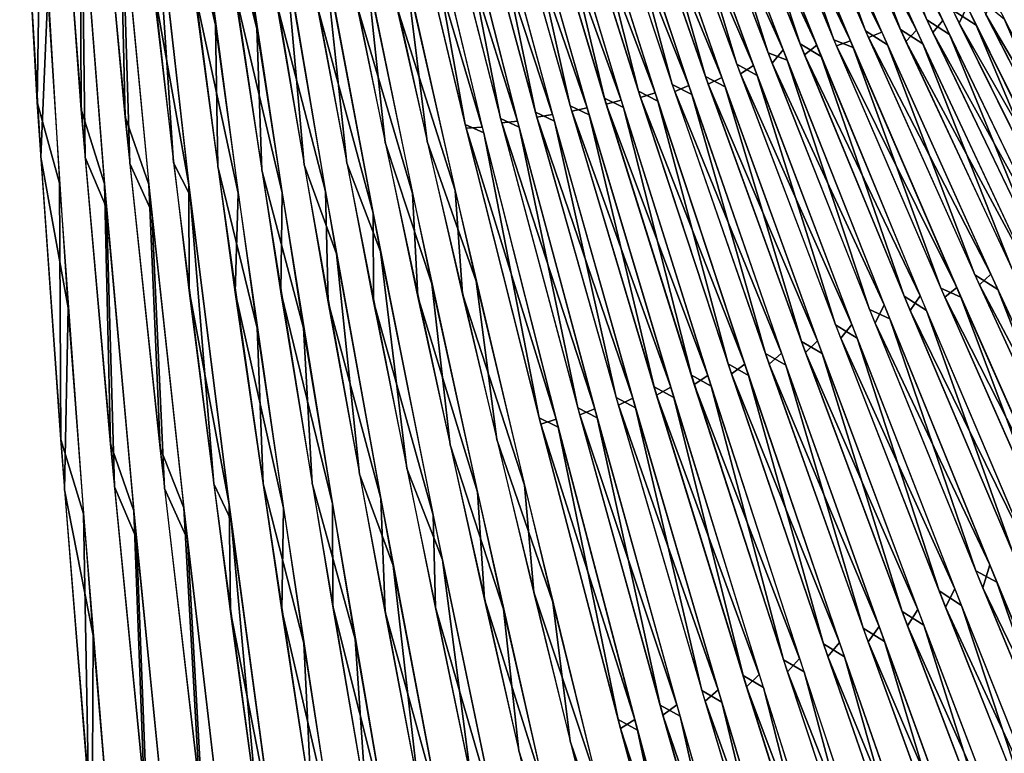
# Model space of a CAD drawing. Units: millimetres. Extents: x -482 to 139, y -1005 to 7.
# Drawn here: x -474 to -274, y -436 to -287 of the extents above; entities that cross this region are included whole.
import ezdxf

# ---------------------------------------------------------------- set-up
doc = ezdxf.new("R2010")
doc.units = ezdxf.units.MM
doc.header["$LTSCALE"] = 65.185185
for name, color, linetype in [('1', 7, 'CONTINUOUS'), ('10', 7, 'CONTINUOUS'), ('100', 7, 'CONTINUOUS'), ('101', 7, 'CONTINUOUS'), ('102', 7, 'CONTINUOUS'), ('103', 7, 'CONTINUOUS'), ('105', 7, 'CONTINUOUS'), ('106', 7, 'CONTINUOUS'), ('107', 7, 'CONTINUOUS'), ('108', 7, 'CONTINUOUS'), ('109', 7, 'CONTINUOUS'), ('11', 7, 'CONTINUOUS'), ('110', 7, 'CONTINUOUS'), ('111', 7, 'CONTINUOUS'), ('112', 7, 'CONTINUOUS'), ('113', 7, 'CONTINUOUS'), ('114', 7, 'CONTINUOUS'), ('12', 7, 'CONTINUOUS'), ('13', 7, 'CONTINUOUS'), ('14', 7, 'CONTINUOUS'), ('15', 7, 'CONTINUOUS'), ('16', 7, 'CONTINUOUS'), ('17', 7, 'CONTINUOUS'), ('19', 7, 'CONTINUOUS'), ('2', 7, 'CONTINUOUS'), ('20', 7, 'CONTINUOUS'), ('21', 7, 'CONTINUOUS'), ('22', 7, 'CONTINUOUS'), ('23', 7, 'CONTINUOUS'), ('24', 7, 'CONTINUOUS'), ('25', 7, 'CONTINUOUS'), ('26', 7, 'CONTINUOUS'), ('27', 7, 'CONTINUOUS'), ('28', 7, 'CONTINUOUS'), ('3', 7, 'CONTINUOUS'), ('4', 7, 'CONTINUOUS'), ('5', 7, 'CONTINUOUS'), ('6', 7, 'CONTINUOUS'), ('7', 7, 'CONTINUOUS'), ('8', 7, 'CONTINUOUS'), ('87', 7, 'CONTINUOUS'), ('88', 7, 'CONTINUOUS'), ('89', 7, 'CONTINUOUS'), ('9', 7, 'CONTINUOUS'), ('90', 7, 'CONTINUOUS'), ('91', 7, 'CONTINUOUS'), ('92', 7, 'CONTINUOUS'), ('93', 7, 'CONTINUOUS'), ('94', 7, 'CONTINUOUS'), ('95', 7, 'CONTINUOUS'), ('96', 7, 'CONTINUOUS'), ('97', 7, 'CONTINUOUS'), ('98', 7, 'CONTINUOUS'), ('99', 7, 'CONTINUOUS')]:
    doc.layers.add(name, color=color, linetype=linetype)

msp = doc.modelspace()

# ---------------------------------------------------------------- linework, layer by layer
at = {"layer": '1', "linetype": 'CONTINUOUS'}
for points in [[(-469.89, -314.86, 469.48), (-468.47, -281.58, 453.54), (-473.63, -250.66, 437.5), (-469.89, -314.86, 469.48)], [(-464.31, -345.45, 480.4), (-468.47, -281.58, 453.54), (-469.89, -314.86, 469.48), (-464.31, -345.45, 480.4)], [(-465.06, -382.37, 492.02), (-464.31, -345.45, 480.4), (-469.89, -314.86, 469.48), (-465.06, -382.37, 492.02)], [(-459.23, -411.93, 498.22), (-464.31, -345.45, 480.4), (-465.06, -382.37, 492.02), (-459.23, -411.93, 498.22)], [(-459.49, -451.25, 504.77), (-459.23, -411.93, 498.22), (-465.06, -382.37, 492.02), (-459.49, -451.25, 504.77)], [(-453.53, -480.01, 506.8), (-459.23, -411.93, 498.22), (-459.49, -451.25, 504.77), (-453.53, -480.01, 506.8)]]:
    msp.add_3dface(points, dxfattribs=at)
at = {"layer": '10', "linetype": 'CONTINUOUS'}
for points in [[(-385.88, -321.65, 443.36), (-397.66, -284.34, 428.18), (-398.72, -264.3, 416.74), (-385.88, -321.65, 443.36)], [(-384.37, -342.59, 451.75), (-397.66, -284.34, 428.18), (-385.88, -321.65, 443.36), (-384.37, -342.59, 451.75)], [(-371.79, -381.38, 461.59), (-384.37, -342.59, 451.75), (-385.88, -321.65, 443.36), (-371.79, -381.38, 461.59)], [(-369.92, -403.11, 466.94), (-384.37, -342.59, 451.75), (-371.79, -381.38, 461.59), (-369.92, -403.11, 466.94)], [(-357.11, -441.47, 471.11), (-369.92, -403.11, 466.94), (-371.79, -381.38, 461.59), (-357.11, -441.47, 471.11)], [(-355.05, -463.5, 473.41), (-369.92, -403.11, 466.94), (-357.11, -441.47, 471.11), (-355.05, -463.5, 473.41)]]:
    msp.add_3dface(points, dxfattribs=at)
at = {"layer": '100', "linetype": 'CONTINUOUS'}
for points in [[(-362.51, -304.43, -426.04), (-374.45, -251.1, -398.12), (-378.15, -249.52, -398.4), (-362.51, -304.43, -426.04)], [(-358.67, -306.28, -425.69), (-374.45, -251.1, -398.12), (-362.51, -304.43, -426.04), (-358.67, -306.28, -425.69)], [(-345.52, -361.47, -445.29), (-358.67, -306.28, -425.69), (-362.51, -304.43, -426.04), (-345.52, -361.47, -445.29)], [(-341.52, -363.61, -444.76), (-358.67, -306.28, -425.69), (-345.52, -361.47, -445.29), (-341.52, -363.61, -444.76)], [(-327.48, -420.05, -456.07), (-341.52, -363.61, -444.76), (-345.52, -361.47, -445.29), (-327.48, -420.05, -456.07)], [(-323.36, -422.45, -455.23), (-341.52, -363.61, -444.76), (-327.48, -420.05, -456.07), (-323.36, -422.45, -455.23)], [(-309.09, -478.53, -458.2), (-323.36, -422.45, -455.23), (-327.48, -420.05, -456.07), (-309.09, -478.53, -458.2)], [(-304.88, -481.13, -456.93), (-323.36, -422.45, -455.23), (-309.09, -478.53, -458.2), (-304.88, -481.13, -456.93)]]:
    msp.add_3dface(points, dxfattribs=at)
at = {"layer": '101', "linetype": 'CONTINUOUS'}
for points in [[(-355.59, -302.92, -422.63), (-368.13, -250.38, -395), (-371.85, -248.76, -395.28), (-355.59, -302.92, -422.63)], [(-351.71, -304.82, -422.28), (-368.13, -250.38, -395), (-355.59, -302.92, -422.63), (-351.71, -304.82, -422.28)], [(-337.96, -359.12, -441.66), (-351.71, -304.82, -422.28), (-355.59, -302.92, -422.63), (-337.96, -359.12, -441.66)], [(-333.92, -361.34, -441.12), (-351.71, -304.82, -422.28), (-337.96, -359.12, -441.66), (-333.92, -361.34, -441.12)], [(-319.29, -416.82, -452.3), (-333.92, -361.34, -441.12), (-337.96, -359.12, -441.66), (-319.29, -416.82, -452.3)], [(-315.11, -419.31, -451.43), (-333.92, -361.34, -441.12), (-319.29, -416.82, -452.3), (-315.11, -419.31, -451.43)], [(-300.26, -474.39, -454.39), (-315.11, -419.31, -451.43), (-319.29, -416.82, -452.3), (-300.26, -474.39, -454.39)], [(-295.98, -477.07, -453.06), (-315.11, -419.31, -451.43), (-300.26, -474.39, -454.39), (-295.98, -477.07, -453.06)]]:
    msp.add_3dface(points, dxfattribs=at)
at = {"layer": '102', "linetype": 'CONTINUOUS'}
for points in [[(-348.7, -301.46, -419.27), (-361.8, -249.82, -392.01), (-365.58, -248.07, -392.23), (-348.7, -301.46, -419.27)], [(-344.75, -303.51, -418.96), (-361.8, -249.82, -392.01), (-348.7, -301.46, -419.27), (-344.75, -303.51, -418.96)], [(-330.46, -356.81, -438.05), (-344.75, -303.51, -418.96), (-348.7, -301.46, -419.27), (-330.46, -356.81, -438.05)], [(-326.34, -359.19, -437.52), (-344.75, -303.51, -418.96), (-330.46, -356.81, -438.05), (-326.34, -359.19, -437.52)], [(-311.17, -413.6, -448.55), (-326.34, -359.19, -437.52), (-330.46, -356.81, -438.05), (-311.17, -413.6, -448.55)], [(-306.9, -416.26, -447.65), (-326.34, -359.19, -437.52), (-311.17, -413.6, -448.55), (-306.9, -416.26, -447.65)], [(-291.53, -470.25, -450.57), (-306.9, -416.26, -447.65), (-311.17, -413.6, -448.55), (-291.53, -470.25, -450.57)], [(-287.16, -473.08, -449.19), (-306.9, -416.26, -447.65), (-291.53, -470.25, -450.57), (-287.16, -473.08, -449.19)]]:
    msp.add_3dface(points, dxfattribs=at)
at = {"layer": '103', "linetype": 'CONTINUOUS'}
for points in [[(-341.83, -300.1, -415.98), (-355.49, -249.28, -389.07), (-359.27, -247.59, -389.35), (-341.83, -300.1, -415.98)], [(-337.87, -302.12, -415.62), (-355.49, -249.28, -389.07), (-341.83, -300.1, -415.98), (-337.87, -302.12, -415.62)], [(-322.94, -354.72, -434.53), (-337.87, -302.12, -415.62), (-341.83, -300.1, -415.98), (-322.94, -354.72, -434.53)], [(-318.8, -357.08, -433.96), (-337.87, -302.12, -415.62), (-322.94, -354.72, -434.53), (-318.8, -357.08, -433.96)], [(-303.11, -410.45, -444.81), (-318.8, -357.08, -433.96), (-322.94, -354.72, -434.53), (-303.11, -410.45, -444.81)], [(-298.8, -413.1, -443.86), (-318.8, -357.08, -433.96), (-303.11, -410.45, -444.81), (-298.8, -413.1, -443.86)], [(-282.86, -466.22, -446.75), (-298.8, -413.1, -443.86), (-303.11, -410.45, -444.81), (-282.86, -466.22, -446.75)], [(-278.44, -469.06, -445.31), (-298.8, -413.1, -443.86), (-282.86, -466.22, -446.75), (-278.44, -469.06, -445.31)]]:
    msp.add_3dface(points, dxfattribs=at)
at = {"layer": '105', "linetype": 'CONTINUOUS'}
for points in [[(-335.09, -298.51, -412.61), (-349.3, -248.51, -386.02), (-353.1, -246.78, -386.3), (-335.09, -298.51, -412.61)], [(-331.08, -300.58, -412.26), (-349.3, -248.51, -386.02), (-335.09, -298.51, -412.61), (-331.08, -300.58, -412.26)], [(-315.62, -352.26, -430.93), (-331.08, -300.58, -412.26), (-335.09, -298.51, -412.61), (-315.62, -352.26, -430.93)], [(-311.41, -354.7, -430.34), (-331.08, -300.58, -412.26), (-315.62, -352.26, -430.93), (-311.41, -354.7, -430.34)], [(-295.21, -407.06, -441.05), (-311.41, -354.7, -430.34), (-315.62, -352.26, -430.93), (-295.21, -407.06, -441.05)], [(-290.83, -409.8, -440.07), (-311.41, -354.7, -430.34), (-295.21, -407.06, -441.05), (-290.83, -409.8, -440.07)], [(-274.39, -461.88, -442.93), (-290.83, -409.8, -440.07), (-295.21, -407.06, -441.05), (-274.39, -461.88, -442.93)], [(-269.89, -464.8, -441.44), (-290.83, -409.8, -440.07), (-274.39, -461.88, -442.93), (-269.89, -464.8, -441.44)]]:
    msp.add_3dface(points, dxfattribs=at)
at = {"layer": '106', "linetype": 'CONTINUOUS'}
for points in [[(-328.74, -296, -408.88), (-343.39, -247.01, -382.57), (-347.3, -245.04, -382.72), (-328.74, -296, -408.88)], [(-324.61, -298.32, -408.61), (-343.39, -247.01, -382.57), (-328.74, -296, -408.88), (-324.61, -298.32, -408.61)], [(-308.71, -348.9, -427.1), (-324.61, -298.32, -408.61), (-328.74, -296, -408.88), (-308.71, -348.9, -427.1)], [(-304.36, -351.61, -426.56), (-324.61, -298.32, -408.61), (-308.71, -348.9, -427.1), (-304.36, -351.61, -426.56)], [(-287.73, -402.82, -437.21), (-304.36, -351.61, -426.56), (-308.71, -348.9, -427.1), (-287.73, -402.82, -437.21)], [(-283.2, -405.83, -436.22), (-304.36, -351.61, -426.56), (-287.73, -402.82, -437.21), (-283.2, -405.83, -436.22)], [(-266.33, -456.75, -439.14), (-283.2, -405.83, -436.22), (-287.73, -402.82, -437.21), (-266.33, -456.75, -439.14)], [(-261.69, -459.93, -437.59), (-283.2, -405.83, -436.22), (-266.33, -456.75, -439.14), (-261.69, -459.93, -437.59)]]:
    msp.add_3dface(points, dxfattribs=at)
at = {"layer": '107', "linetype": 'CONTINUOUS'}
for points in [[(-322.37, -293.72, -405.27), (-337.87, -244.65, -378.62), (-341.48, -243.56, -379.31), (-322.37, -293.72, -405.27)], [(-318.54, -295.22, -404.64), (-337.87, -244.65, -378.62), (-322.37, -293.72, -405.27), (-318.54, -295.22, -404.64)], [(-301.8, -345.76, -423.35), (-318.54, -295.22, -404.64), (-322.37, -293.72, -405.27), (-301.8, -345.76, -423.35)], [(-297.73, -347.69, -422.58), (-318.54, -295.22, -404.64), (-301.8, -345.76, -423.35), (-297.73, -347.69, -422.58)], [(-280.27, -398.77, -433.39), (-297.73, -347.69, -422.58), (-301.8, -345.76, -423.35), (-280.27, -398.77, -433.39)], [(-275.99, -401.07, -432.3), (-297.73, -347.69, -422.58), (-280.27, -398.77, -433.39), (-275.99, -401.07, -432.3)], [(-258.33, -451.78, -435.34), (-275.99, -401.07, -432.3), (-280.27, -398.77, -433.39), (-258.33, -451.78, -435.34)], [(-253.9, -454.32, -433.78), (-275.99, -401.07, -432.3), (-258.33, -451.78, -435.34), (-253.9, -454.32, -433.78)]]:
    msp.add_3dface(points, dxfattribs=at)
at = {"layer": '108', "linetype": 'CONTINUOUS'}
for points in [[(-315.89, -291.9, -401.88), (-331.5, -244.67, -376.15), (-335.52, -242.54, -376.23), (-315.89, -291.9, -401.88)], [(-311.62, -294.43, -401.66), (-331.5, -244.67, -376.15), (-315.89, -291.9, -401.88), (-311.62, -294.43, -401.66)], [(-294.8, -343.04, -419.73), (-311.62, -294.43, -401.66), (-315.89, -291.9, -401.88), (-294.8, -343.04, -419.73)], [(-290.27, -345.98, -419.19), (-311.62, -294.43, -401.66), (-294.8, -343.04, -419.73), (-290.27, -345.98, -419.19)], [(-272.75, -395.1, -429.63), (-290.27, -345.98, -419.19), (-294.8, -343.04, -419.73), (-272.75, -395.1, -429.63)], [(-268.02, -398.36, -428.6), (-290.27, -345.98, -419.19), (-272.75, -395.1, -429.63), (-268.02, -398.36, -428.6)]]:
    msp.add_3dface(points, dxfattribs=at)
at = {"layer": '109', "linetype": 'CONTINUOUS'}
for points in [[(-309.04, -291.05, -398.94), (-325.55, -243.65, -373.08), (-329.26, -242.35, -373.68), (-309.04, -291.05, -398.94)], [(-305.15, -292.61, -398.28), (-325.55, -243.65, -373.08), (-309.04, -291.05, -398.94), (-305.15, -292.61, -398.28)], [(-287.37, -341.45, -416.43), (-305.15, -292.61, -398.28), (-309.04, -291.05, -398.94), (-287.37, -341.45, -416.43)], [(-283.28, -343.28, -415.56), (-305.15, -292.61, -398.28), (-287.37, -341.45, -416.43), (-283.28, -343.28, -415.56)], [(-264.74, -392.7, -426.01), (-283.28, -343.28, -415.56), (-287.37, -341.45, -416.43), (-264.74, -392.7, -426.01)], [(-260.51, -394.7, -424.8), (-283.28, -343.28, -415.56), (-264.74, -392.7, -426.01), (-260.51, -394.7, -424.8)]]:
    msp.add_3dface(points, dxfattribs=at)
at = {"layer": '11', "linetype": 'CONTINUOUS'}
for points in [[(-383.64, -308.97, 436.42), (-397.41, -251.36, 407.68), (-380.35, -308.8, 435.32), (-383.64, -308.97, 436.42)], [(-380.35, -308.8, 435.32), (-397.41, -251.36, 407.68), (-393.97, -251.98, 406.89), (-380.35, -308.8, 435.32)], [(-365.39, -368.02, 455.18), (-383.64, -308.97, 436.42), (-380.35, -308.8, 435.32), (-365.39, -368.02, 455.18)], [(-368.49, -369.03, 456.42), (-383.64, -308.97, 436.42), (-365.39, -368.02, 455.18), (-368.49, -369.03, 456.42)], [(-349.44, -428.92, 466.36), (-368.49, -369.03, 456.42), (-365.39, -368.02, 455.18), (-349.44, -428.92, 466.36)], [(-352.33, -430.78, 467.53), (-368.49, -369.03, 456.42), (-349.44, -428.92, 466.36), (-352.33, -430.78, 467.53)], [(-333.1, -489.84, 468.65), (-352.33, -430.78, 467.53), (-349.44, -428.92, 466.36), (-333.1, -489.84, 468.65)], [(-335.8, -492.47, 469.56), (-352.33, -430.78, 467.53), (-333.1, -489.84, 468.65), (-335.8, -492.47, 469.56)]]:
    msp.add_3dface(points, dxfattribs=at)
at = {"layer": '110', "linetype": 'CONTINUOUS'}
for points in [[(-302.62, -289.27, -395.62), (-319.09, -243.92, -370.82), (-323.33, -241.4, -370.7), (-302.62, -289.27, -395.62)], [(-298.15, -292.08, -395.47), (-319.09, -243.92, -370.82), (-302.62, -289.27, -395.62), (-298.15, -292.08, -395.47)], [(-280.46, -338.74, -412.85), (-298.15, -292.08, -395.47), (-302.62, -289.27, -395.62), (-280.46, -338.74, -412.85)], [(-275.83, -341.7, -412.24), (-298.15, -292.08, -395.47), (-280.46, -338.74, -412.85), (-275.83, -341.7, -412.24)], [(-257.36, -389, -422.26), (-275.83, -341.7, -412.24), (-280.46, -338.74, -412.85), (-257.36, -389, -422.26)], [(-252.63, -392, -421.11), (-275.83, -341.7, -412.24), (-257.36, -389, -422.26), (-252.63, -392, -421.11)]]:
    msp.add_3dface(points, dxfattribs=at)
at = {"layer": '111', "linetype": 'CONTINUOUS'}
for points in [[(-295.55, -289, -392.98), (-312.42, -244.63, -368.86), (-316.74, -242.03, -368.71), (-295.55, -289, -392.98)], [(-291, -291.87, -392.81), (-312.42, -244.63, -368.86), (-295.55, -289, -392.98), (-291, -291.87, -392.81)], [(-272.94, -337.47, -409.66), (-291, -291.87, -392.81), (-295.55, -289, -392.98), (-272.94, -337.47, -409.66)], [(-268.23, -340.48, -409.02), (-291, -291.87, -392.81), (-272.94, -337.47, -409.66), (-268.23, -340.48, -409.02)]]:
    msp.add_3dface(points, dxfattribs=at)
at = {"layer": '112', "linetype": 'CONTINUOUS'}
for points in [[(-290.2, -287.03, -389.52), (-307.3, -243.51, -365.72), (-311.68, -240.84, -365.54), (-290.2, -287.03, -389.52)], [(-285.58, -289.99, -389.37), (-307.3, -243.51, -365.72), (-290.2, -287.03, -389.52), (-285.58, -289.99, -389.37)], [(-267.31, -334.67, -406), (-285.58, -289.99, -389.37), (-290.2, -287.03, -389.52), (-267.31, -334.67, -406)], [(-262.52, -337.77, -405.36), (-285.58, -289.99, -389.37), (-267.31, -334.67, -406), (-262.52, -337.77, -405.36)]]:
    msp.add_3dface(points, dxfattribs=at)
at = {"layer": '113', "linetype": 'CONTINUOUS'}
for points in [[(-280.21, -288.06, -385.93), (-302.22, -242.35, -362.57), (-284.91, -285.03, -386.06), (-280.21, -288.06, -385.93)], [(-261.76, -331.83, -402.34), (-280.21, -288.06, -385.93), (-284.91, -285.03, -386.06), (-261.76, -331.83, -402.34)], [(-256.88, -335.02, -401.7), (-280.21, -288.06, -385.93), (-261.76, -331.83, -402.34), (-256.88, -335.02, -401.7)]]:
    msp.add_3dface(points, dxfattribs=at)
at = {"layer": '114', "linetype": 'CONTINUOUS'}
msp.add_3dface([(-256.67, -328.19, -398.46), (-274.49, -286.92, -382.83), (-280.01, -282.34, -382.31), (-256.67, -328.19, -398.46)], dxfattribs=at)
at = {"layer": '12', "linetype": 'CONTINUOUS'}
for points in [[(-376.42, -307.89, 433.11), (-390.89, -250.98, 404.69), (-373.19, -307.54, 431.91), (-376.42, -307.89, 433.11)], [(-373.19, -307.54, 431.91), (-390.89, -250.98, 404.69), (-387.48, -251.45, 403.79), (-373.19, -307.54, 431.91)], [(-357.55, -365.94, 451.53), (-376.42, -307.89, 433.11), (-373.19, -307.54, 431.91), (-357.55, -365.94, 451.53)], [(-360.58, -367.15, 452.85), (-376.42, -307.89, 433.11), (-357.55, -365.94, 451.53), (-360.58, -367.15, 452.85)], [(-340.91, -425.98, 462.55), (-360.58, -367.15, 452.85), (-357.55, -365.94, 451.53), (-340.91, -425.98, 462.55)], [(-343.71, -428.05, 463.79), (-360.58, -367.15, 452.85), (-340.91, -425.98, 462.55), (-343.71, -428.05, 463.79)], [(-323.89, -486.01, 464.78), (-343.71, -428.05, 463.79), (-340.91, -425.98, 462.55), (-323.89, -486.01, 464.78)], [(-326.48, -488.85, 465.74), (-343.71, -428.05, 463.79), (-323.89, -486.01, 464.78), (-326.48, -488.85, 465.74)]]:
    msp.add_3dface(points, dxfattribs=at)
at = {"layer": '13', "linetype": 'CONTINUOUS'}
for points in [[(-369.28, -306.74, 429.8), (-384.42, -250.54, 401.7), (-366.1, -306.22, 428.5), (-369.28, -306.74, 429.8)], [(-366.1, -306.22, 428.5), (-384.42, -250.54, 401.7), (-381.06, -250.87, 400.7), (-366.1, -306.22, 428.5)], [(-349.8, -363.79, 447.88), (-369.28, -306.74, 429.8), (-366.1, -306.22, 428.5), (-349.8, -363.79, 447.88)], [(-352.74, -365.2, 449.29), (-369.28, -306.74, 429.8), (-349.8, -363.79, 447.88), (-352.74, -365.2, 449.29)], [(-332.49, -422.95, 458.75), (-352.74, -365.2, 449.29), (-349.8, -363.79, 447.88), (-332.49, -422.95, 458.75)], [(-335.19, -425.24, 460.05), (-352.74, -365.2, 449.29), (-332.49, -422.95, 458.75), (-335.19, -425.24, 460.05)], [(-314.81, -482.08, 460.92), (-335.19, -425.24, 460.05), (-332.49, -422.95, 458.75), (-314.81, -482.08, 460.92)], [(-317.28, -485.14, 461.91), (-335.19, -425.24, 460.05), (-314.81, -482.08, 460.92), (-317.28, -485.14, 461.91)]]:
    msp.add_3dface(points, dxfattribs=at)
at = {"layer": '14', "linetype": 'CONTINUOUS'}
for points in [[(-362.19, -305.52, 426.49), (-378, -250.04, 398.71), (-359.09, -304.83, 425.09), (-362.19, -305.52, 426.49)], [(-359.09, -304.83, 425.09), (-378, -250.04, 398.71), (-374.69, -250.23, 397.6), (-359.09, -304.83, 425.09)], [(-342.15, -361.56, 444.23), (-362.19, -305.52, 426.49), (-359.09, -304.83, 425.09), (-342.15, -361.56, 444.23)], [(-345, -363.17, 445.73), (-362.19, -305.52, 426.49), (-342.15, -361.56, 444.23), (-345, -363.17, 445.73)], [(-324.18, -419.84, 454.95), (-345, -363.17, 445.73), (-342.15, -361.56, 444.23), (-324.18, -419.84, 454.95)], [(-326.77, -422.34, 456.31), (-345, -363.17, 445.73), (-324.18, -419.84, 454.95), (-326.77, -422.34, 456.31)], [(-305.85, -478.06, 457.06), (-326.77, -422.34, 456.31), (-324.18, -419.84, 454.95), (-305.85, -478.06, 457.06)], [(-308.21, -481.33, 458.09), (-326.77, -422.34, 456.31), (-305.85, -478.06, 457.06), (-308.21, -481.33, 458.09)]]:
    msp.add_3dface(points, dxfattribs=at)
at = {"layer": '15', "linetype": 'CONTINUOUS'}
for points in [[(-355.22, -304.13, 423.14), (-371.67, -249.38, 395.65), (-352.19, -303.27, 421.63), (-355.22, -304.13, 423.14)], [(-352.19, -303.27, 421.63), (-371.67, -249.38, 395.65), (-368.41, -249.42, 394.43), (-352.19, -303.27, 421.63)], [(-334.62, -359.16, 440.56), (-355.22, -304.13, 423.14), (-352.19, -303.27, 421.63), (-334.62, -359.16, 440.56)], [(-337.37, -360.96, 442.13), (-355.22, -304.13, 423.14), (-334.62, -359.16, 440.56), (-337.37, -360.96, 442.13)], [(-316.01, -416.55, 451.14), (-337.37, -360.96, 442.13), (-334.62, -359.16, 440.56), (-316.01, -416.55, 451.14)], [(-318.49, -419.26, 452.56), (-337.37, -360.96, 442.13), (-316.01, -416.55, 451.14), (-318.49, -419.26, 452.56)], [(-297.06, -473.86, 453.2), (-318.49, -419.26, 452.56), (-316.01, -416.55, 451.14), (-297.06, -473.86, 453.2)], [(-299.29, -477.33, 454.27), (-318.49, -419.26, 452.56), (-297.06, -473.86, 453.2), (-299.29, -477.33, 454.27)]]:
    msp.add_3dface(points, dxfattribs=at)
at = {"layer": '16', "linetype": 'CONTINUOUS'}
for points in [[(-345.29, -301.84, 418.26), (-365.36, -248.78, 392.66), (-362.12, -248.77, 391.39), (-345.29, -301.84, 418.26)], [(-348.27, -302.79, 419.83), (-365.36, -248.78, 392.66), (-345.29, -301.84, 418.26), (-348.27, -302.79, 419.83)], [(-327.11, -356.87, 436.93), (-348.27, -302.79, 419.83), (-345.29, -301.84, 418.26), (-327.11, -356.87, 436.93)], [(-329.79, -358.79, 438.57), (-348.27, -302.79, 419.83), (-327.11, -356.87, 436.93), (-329.79, -358.79, 438.57)], [(-307.9, -413.36, 447.34), (-329.79, -358.79, 438.57), (-327.11, -356.87, 436.93), (-307.9, -413.36, 447.34)], [(-310.28, -416.2, 448.82), (-329.79, -358.79, 438.57), (-307.9, -413.36, 447.34), (-310.28, -416.2, 448.82)], [(-288.34, -469.72, 449.33), (-310.28, -416.2, 448.82), (-307.9, -413.36, 447.34), (-288.34, -469.72, 449.33)], [(-290.46, -473.34, 450.44), (-310.28, -416.2, 448.82), (-288.34, -469.72, 449.33), (-290.46, -473.34, 450.44)]]:
    msp.add_3dface(points, dxfattribs=at)
at = {"layer": '17', "linetype": 'CONTINUOUS'}
for points in [[(-338.48, -300.34, 414.88), (-359.01, -248.4, 389.83), (-355.86, -248.14, 388.39), (-338.48, -300.34, 414.88)], [(-341.34, -301.55, 416.58), (-359.01, -248.4, 389.83), (-338.48, -300.34, 414.88), (-341.34, -301.55, 416.58)], [(-319.66, -354.64, 433.33), (-341.34, -301.55, 416.58), (-338.48, -300.34, 414.88), (-319.66, -354.64, 433.33)], [(-322.2, -356.85, 435.08), (-341.34, -301.55, 416.58), (-319.66, -354.64, 433.33), (-322.2, -356.85, 435.08)], [(-299.9, -410.05, 443.55), (-322.2, -356.85, 435.08), (-319.66, -354.64, 433.33), (-299.9, -410.05, 443.55)], [(-302.12, -413.19, 445.1), (-322.2, -356.85, 435.08), (-299.9, -410.05, 443.55), (-302.12, -413.19, 445.1)], [(-279.73, -465.54, 445.47), (-302.12, -413.19, 445.1), (-299.9, -410.05, 443.55), (-279.73, -465.54, 445.47)], [(-281.67, -469.47, 446.6), (-302.12, -413.19, 445.1), (-279.73, -465.54, 445.47), (-281.67, -469.47, 446.6)]]:
    msp.add_3dface(points, dxfattribs=at)
at = {"layer": '19', "linetype": 'CONTINUOUS'}
for points in [[(-331.76, -298.69, 411.46), (-352.8, -247.68, 386.84), (-349.71, -247.29, 385.29), (-331.76, -298.69, 411.46)], [(-334.53, -300.08, 413.27), (-352.8, -247.68, 386.84), (-331.76, -298.69, 411.46), (-334.53, -300.08, 413.27)], [(-312.37, -352.12, 429.68), (-334.53, -300.08, 413.27), (-331.76, -298.69, 411.46), (-312.37, -352.12, 429.68)], [(-314.79, -354.52, 431.51), (-334.53, -300.08, 413.27), (-312.37, -352.12, 429.68), (-314.79, -354.52, 431.51)], [(-292.03, -406.61, 439.74), (-314.79, -354.52, 431.51), (-312.37, -352.12, 429.68), (-292.03, -406.61, 439.74)], [(-294.12, -409.96, 441.35), (-314.79, -354.52, 431.51), (-292.03, -406.61, 439.74), (-294.12, -409.96, 441.35)], [(-271.3, -461.14, 441.6), (-294.12, -409.96, 441.35), (-292.03, -406.61, 439.74), (-271.3, -461.14, 441.6)], [(-273.09, -465.29, 442.78), (-294.12, -409.96, 441.35), (-271.3, -461.14, 441.6), (-273.09, -465.29, 442.78)]]:
    msp.add_3dface(points, dxfattribs=at)
at = {"layer": '2', "linetype": 'CONTINUOUS'}
for points in [[(-460.89, -314.94, 466.25), (-461.56, -261.38, 439.53), (-465.72, -251.39, 434.67), (-460.89, -314.94, 466.25)], [(-456.56, -325.15, 469.66), (-461.56, -261.38, 439.53), (-460.89, -314.94, 466.25), (-456.56, -325.15, 469.66)], [(-454.93, -381.73, 488.5), (-456.56, -325.15, 469.66), (-460.89, -314.94, 466.25), (-454.93, -381.73, 488.5)], [(-450.45, -392.22, 490.52), (-456.56, -325.15, 469.66), (-454.93, -381.73, 488.5), (-450.45, -392.22, 490.52)], [(-448.24, -449.77, 501.04), (-450.45, -392.22, 490.52), (-454.93, -381.73, 488.5), (-448.24, -449.77, 501.04)], [(-443.63, -460.69, 501.67), (-450.45, -392.22, 490.52), (-448.24, -449.77, 501.04), (-443.63, -460.69, 501.67)]]:
    msp.add_3dface(points, dxfattribs=at)
at = {"layer": '20', "linetype": 'CONTINUOUS'}
for points in [[(-325.38, -296.25, 407.74), (-346.84, -246.35, 383.5), (-343.89, -245.63, 381.74), (-325.38, -296.25, 407.74)], [(-328, -297.98, 409.72), (-346.84, -246.35, 383.5), (-325.38, -296.25, 407.74), (-328, -297.98, 409.72)], [(-305.43, -348.83, 425.84), (-328, -297.98, 409.72), (-325.38, -296.25, 407.74), (-305.43, -348.83, 425.84)], [(-307.67, -351.6, 427.81), (-328, -297.98, 409.72), (-305.43, -348.83, 425.84), (-307.67, -351.6, 427.81)], [(-284.54, -402.43, 435.86), (-307.67, -351.6, 427.81), (-305.43, -348.83, 425.84), (-284.54, -402.43, 435.86)], [(-286.42, -406.15, 437.56), (-307.67, -351.6, 427.81), (-284.54, -402.43, 435.86), (-286.42, -406.15, 437.56)], [(-263.24, -456.06, 437.77), (-286.42, -406.15, 437.56), (-284.54, -402.43, 435.86), (-263.24, -456.06, 437.77)], [(-264.81, -460.56, 438.97), (-286.42, -406.15, 437.56), (-263.24, -456.06, 437.77), (-264.81, -460.56, 438.97)]]:
    msp.add_3dface(points, dxfattribs=at)
at = {"layer": '21', "linetype": 'CONTINUOUS'}
for points in [[(-319.37, -293.07, 403.71), (-340.96, -244.93, 380.15), (-338.41, -243.22, 377.75), (-319.37, -293.07, 403.71)], [(-321.56, -295.8, 406.16), (-340.96, -244.93, 380.15), (-319.37, -293.07, 403.71), (-321.56, -295.8, 406.16)], [(-298.89, -344.81, 421.82), (-321.56, -295.8, 406.16), (-319.37, -293.07, 403.71), (-298.89, -344.81, 421.82)], [(-300.67, -348.57, 424.09), (-321.56, -295.8, 406.16), (-298.89, -344.81, 421.82), (-300.67, -348.57, 424.09)], [(-277.43, -397.55, 431.92), (-300.67, -348.57, 424.09), (-298.89, -344.81, 421.82), (-277.43, -397.55, 431.92)], [(-278.85, -402.23, 433.76), (-300.67, -348.57, 424.09), (-277.43, -397.55, 431.92), (-278.85, -402.23, 433.76)], [(-255.57, -450.32, 433.95), (-278.85, -402.23, 433.76), (-277.43, -397.55, 431.92), (-255.57, -450.32, 433.95)], [(-256.69, -455.72, 435.17), (-278.85, -402.23, 433.76), (-255.57, -450.32, 433.95), (-256.69, -455.72, 435.17)]]:
    msp.add_3dface(points, dxfattribs=at)
at = {"layer": '22', "linetype": 'CONTINUOUS'}
for points in [[(-312.54, -292.17, 400.69), (-334.95, -243.99, 377.11), (-332.09, -243.16, 375.23), (-312.54, -292.17, 400.69)], [(-315, -294.08, 402.82), (-334.95, -243.99, 377.11), (-312.54, -292.17, 400.69), (-315, -294.08, 402.82)], [(-291.54, -342.97, 418.4), (-315, -294.08, 402.82), (-312.54, -292.17, 400.69), (-291.54, -342.97, 418.4)], [(-293.57, -345.97, 420.51), (-315, -294.08, 402.82), (-291.54, -342.97, 418.4), (-293.57, -345.97, 420.51)], [(-269.59, -394.7, 428.2), (-293.57, -345.97, 420.51), (-291.54, -342.97, 418.4), (-269.59, -394.7, 428.2)], [(-271.21, -398.69, 430.01), (-293.57, -345.97, 420.51), (-269.59, -394.7, 428.2), (-271.21, -398.69, 430.01)]]:
    msp.add_3dface(points, dxfattribs=at)
at = {"layer": '23', "linetype": 'CONTINUOUS'}
for points in [[(-305.71, -291.29, 397.71), (-329, -243, 374.07), (-325.85, -242.93, 372.64), (-305.71, -291.29, 397.71)], [(-308.52, -292.29, 399.47), (-329, -243, 374.07), (-305.71, -291.29, 397.71), (-308.52, -292.29, 399.47)], [(-284.13, -341.34, 415.06), (-308.52, -292.29, 399.47), (-305.71, -291.29, 397.71), (-284.13, -341.34, 415.06)], [(-286.56, -343.3, 416.92), (-308.52, -292.29, 399.47), (-284.13, -341.34, 415.06), (-286.56, -343.3, 416.92)], [(-261.61, -392.25, 424.54), (-286.56, -343.3, 416.92), (-284.13, -341.34, 415.06), (-261.61, -392.25, 424.54)], [(-263.68, -395.07, 426.26), (-286.56, -343.3, 416.92), (-261.61, -392.25, 424.54), (-263.68, -395.07, 426.26)]]:
    msp.add_3dface(points, dxfattribs=at)
at = {"layer": '24', "linetype": 'CONTINUOUS'}
for points in [[(-299.3, -289.48, 394.35), (-323.02, -242.14, 371.15), (-319.93, -241.96, 369.63), (-299.3, -289.48, 394.35)], [(-302.02, -290.62, 396.2), (-323.02, -242.14, 371.15), (-299.3, -289.48, 394.35), (-302.02, -290.62, 396.2)], [(-277.24, -338.61, 411.43), (-302.02, -290.62, 396.2), (-299.3, -289.48, 394.35), (-277.24, -338.61, 411.43)], [(-279.55, -340.74, 413.37), (-302.02, -290.62, 396.2), (-277.24, -338.61, 411.43), (-279.55, -340.74, 413.37)], [(-254.26, -388.52, 420.75), (-279.55, -340.74, 413.37), (-277.24, -338.61, 411.43), (-254.26, -388.52, 420.75)], [(-256.18, -391.54, 422.53), (-279.55, -340.74, 413.37), (-254.26, -388.52, 420.75), (-256.18, -391.54, 422.53)]]:
    msp.add_3dface(points, dxfattribs=at)
at = {"layer": '25', "linetype": 'CONTINUOUS'}
for points in [[(-292.27, -289.12, 391.64), (-315.95, -243.82, 369.8), (-313.37, -242.5, 367.57), (-292.27, -289.12, 391.64)], [(-294.44, -291.4, 394), (-315.95, -243.82, 369.8), (-292.27, -289.12, 391.64), (-294.44, -291.4, 394)], [(-269.77, -337.24, 408.19), (-294.44, -291.4, 394), (-292.27, -289.12, 391.64), (-269.77, -337.24, 408.19)], [(-271.56, -340.37, 410.41), (-294.44, -291.4, 394), (-269.77, -337.24, 408.19), (-271.56, -340.37, 410.41)]]:
    msp.add_3dface(points, dxfattribs=at)
at = {"layer": '26', "linetype": 'CONTINUOUS'}
for points in [[(-286.94, -287.12, 388.15), (-310.81, -242.73, 366.69), (-308.32, -241.27, 364.36), (-286.94, -287.12, 388.15)], [(-289, -289.56, 390.6), (-310.81, -242.73, 366.69), (-286.94, -287.12, 388.15), (-289, -289.56, 390.6)], [(-264.17, -334.4, 404.49), (-289, -289.56, 390.6), (-286.94, -287.12, 388.15), (-264.17, -334.4, 404.49)], [(-265.83, -337.71, 406.79), (-289, -289.56, 390.6), (-264.17, -334.4, 404.49), (-265.83, -337.71, 406.79)]]:
    msp.add_3dface(points, dxfattribs=at)
at = {"layer": '27', "linetype": 'CONTINUOUS'}
for points in [[(-283.62, -287.68, 387.2), (-305.72, -241.62, 363.59), (-282.05, -284.3, 384.32), (-283.62, -287.68, 387.2)], [(-259.08, -330.64, 400.56), (-283.62, -287.68, 387.2), (-282.05, -284.3, 384.32), (-259.08, -330.64, 400.56)], [(-260.17, -335, 403.16), (-283.62, -287.68, 387.2), (-259.08, -330.64, 400.56), (-260.17, -335, 403.16)]]:
    msp.add_3dface(points, dxfattribs=at)
at = {"layer": '28', "linetype": 'CONTINUOUS'}
for points in [[(-253.57, -327.86, 396.89), (-278.22, -285.89, 383.84), (-276.78, -282.37, 380.88), (-253.57, -327.86, 396.89)], [(-254.51, -332.38, 399.56), (-278.22, -285.89, 383.84), (-253.57, -327.86, 396.89), (-254.51, -332.38, 399.56)]]:
    msp.add_3dface(points, dxfattribs=at)
at = {"layer": '3', "linetype": 'CONTINUOUS'}
for points in [[(-451.83, -316.15, 463.53), (-453.46, -262.86, 437.13), (-457.74, -253.29, 432.59), (-451.83, -316.15, 463.53)], [(-447.36, -326.03, 466.74), (-453.46, -262.86, 437.13), (-451.83, -316.15, 463.53), (-447.36, -326.03, 466.74)], [(-444.77, -382.12, 485.27), (-447.36, -326.03, 466.74), (-451.83, -316.15, 463.53), (-444.77, -382.12, 485.27)], [(-440.14, -392.43, 487.16), (-447.36, -326.03, 466.74), (-444.77, -382.12, 485.27), (-440.14, -392.43, 487.16)], [(-436.98, -449.21, 497.43), (-440.14, -392.43, 487.16), (-444.77, -382.12, 485.27), (-436.98, -449.21, 497.43)], [(-432.2, -460.08, 497.97), (-440.14, -392.43, 487.16), (-436.98, -449.21, 497.43), (-432.2, -460.08, 497.97)]]:
    msp.add_3dface(points, dxfattribs=at)
at = {"layer": '4', "linetype": 'CONTINUOUS'}
for points in [[(-442.95, -315.99, 460.3), (-446.68, -260, 432.58), (-449.89, -253.94, 429.82), (-442.95, -315.99, 460.3)], [(-439.57, -322.65, 462.39), (-446.68, -260, 432.58), (-442.95, -315.99, 460.3), (-439.57, -322.65, 462.39)], [(-434.82, -381.17, 481.73), (-439.57, -322.65, 462.39), (-442.95, -315.99, 460.3), (-434.82, -381.17, 481.73)], [(-431.26, -388.56, 483.05), (-439.57, -322.65, 462.39), (-434.82, -381.17, 481.73), (-431.26, -388.56, 483.05)], [(-425.95, -447.44, 493.7), (-431.26, -388.56, 483.05), (-434.82, -381.17, 481.73), (-425.95, -447.44, 493.7)], [(-422.21, -455.69, 494.08), (-431.26, -388.56, 483.05), (-425.95, -447.44, 493.7), (-422.21, -455.69, 494.08)]]:
    msp.add_3dface(points, dxfattribs=at)
at = {"layer": '5', "linetype": 'CONTINUOUS'}
for points in [[(-434.43, -288.07, 443.92), (-441.51, -230.84, 411.38), (-441.98, -255.4, 427.56), (-434.43, -288.07, 443.92)], [(-434, -316.78, 457.49), (-434.43, -288.07, 443.92), (-441.98, -255.4, 427.56), (-434, -316.78, 457.49)], [(-425.97, -349.56, 468.66), (-434.43, -288.07, 443.92), (-434, -316.78, 457.49), (-425.97, -349.56, 468.66)], [(-424.81, -381.15, 478.45), (-425.97, -349.56, 468.66), (-434, -316.78, 457.49), (-424.81, -381.15, 478.45)], [(-416.51, -413.48, 484.7), (-425.97, -349.56, 468.66), (-424.81, -381.15, 478.45), (-416.51, -413.48, 484.7)], [(-414.89, -446.5, 490.07), (-416.51, -413.48, 484.7), (-424.81, -381.15, 478.45), (-414.89, -446.5, 490.07)], [(-406.56, -477.71, 491.73), (-416.51, -413.48, 484.7), (-414.89, -446.5, 490.07), (-406.56, -477.71, 491.73)]]:
    msp.add_3dface(points, dxfattribs=at)
at = {"layer": '6', "linetype": 'CONTINUOUS'}
for points in [[(-420.95, -322.12, 455.69), (-430.61, -280.95, 438.26), (-430, -261.73, 427.12), (-420.95, -322.12, 455.69)], [(-421.19, -342.17, 463.81), (-430.61, -280.95, 438.26), (-420.95, -322.12, 455.69), (-421.19, -342.17, 463.81)], [(-410.73, -385.23, 475.45), (-421.19, -342.17, 463.81), (-420.95, -322.12, 455.69), (-410.73, -385.23, 475.45)], [(-410.68, -405.96, 480.63), (-421.19, -342.17, 463.81), (-410.73, -385.23, 475.45), (-410.68, -405.96, 480.63)], [(-399.84, -449.13, 486.11), (-410.68, -405.96, 480.63), (-410.73, -385.23, 475.45), (-399.84, -449.13, 486.11)], [(-399.65, -469.96, 488.34), (-410.68, -405.96, 480.63), (-399.84, -449.13, 486.11), (-399.65, -469.96, 488.34)]]:
    msp.add_3dface(points, dxfattribs=at)
at = {"layer": '7', "linetype": 'CONTINUOUS'}
for points in [[(-412.15, -321.81, 452.47), (-422.03, -283.75, 436.64), (-422.18, -262.16, 424.34), (-412.15, -321.81, 452.47)], [(-411.6, -344.19, 461.39), (-422.03, -283.75, 436.64), (-412.15, -321.81, 452.47), (-411.6, -344.19, 461.39)], [(-400.93, -384.12, 471.91), (-411.6, -344.19, 461.39), (-412.15, -321.81, 452.47), (-400.93, -384.12, 471.91)], [(-400.06, -407.14, 477.53), (-411.6, -344.19, 461.39), (-400.93, -384.12, 471.91), (-400.06, -407.14, 477.53)], [(-389.05, -447.14, 482.33), (-400.06, -407.14, 477.53), (-400.93, -384.12, 471.91), (-389.05, -447.14, 482.33)], [(-388.03, -470.26, 484.69), (-400.06, -407.14, 477.53), (-389.05, -447.14, 482.33), (-388.03, -470.26, 484.69)]]:
    msp.add_3dface(points, dxfattribs=at)
at = {"layer": '8', "linetype": 'CONTINUOUS'}
for points in [[(-402.5, -326.25, 451.11), (-413.8, -284.34, 433.97), (-413.51, -267.49, 424.29), (-402.5, -326.25, 451.11)], [(-402.4, -344.07, 458.28), (-413.8, -284.34, 433.97), (-402.5, -326.25, 451.11), (-402.4, -344.07, 458.28)], [(-390.29, -387.51, 469.44), (-402.4, -344.07, 458.28), (-402.5, -326.25, 451.11), (-390.29, -387.51, 469.44)], [(-389.86, -406.22, 474.06), (-402.4, -344.07, 458.28), (-390.29, -387.51, 469.44), (-389.86, -406.22, 474.06)], [(-377.5, -449.19, 478.93), (-389.86, -406.22, 474.06), (-390.29, -387.51, 469.44), (-377.5, -449.19, 478.93)], [(-376.86, -468.43, 480.95), (-389.86, -406.22, 474.06), (-377.5, -449.19, 478.93), (-376.86, -468.43, 480.95)]]:
    msp.add_3dface(points, dxfattribs=at)
at = {"layer": '87', "linetype": 'CONTINUOUS'}
for points in [[(-470.61, -303.68, -464.69), (-474.16, -239.85, -430.96), (-469.88, -256.15, -439.84), (-470.61, -303.68, -464.69)], [(-466.06, -320.15, -470.98), (-470.61, -303.68, -464.69), (-469.88, -256.15, -439.84), (-466.06, -320.15, -470.98)], [(-465.84, -372.17, -489.28), (-470.61, -303.68, -464.69), (-466.06, -320.15, -470.98), (-465.84, -372.17, -489.28)], [(-461.19, -387.24, -492.73), (-465.84, -372.17, -489.28), (-466.06, -320.15, -470.98), (-461.19, -387.24, -492.73)], [(-460.19, -442.89, -503.74), (-465.84, -372.17, -489.28), (-461.19, -387.24, -492.73), (-460.19, -442.89, -503.74)], [(-455.62, -455.59, -504.81), (-460.19, -442.89, -503.74), (-461.19, -387.24, -492.73), (-455.62, -455.59, -504.81)]]:
    msp.add_3dface(points, dxfattribs=at)
at = {"layer": '88', "linetype": 'CONTINUOUS'}
for points in [[(-461.68, -305.22, -462.12), (-466.36, -241.79, -428.9), (-461.87, -256.98, -437.04), (-461.68, -305.22, -462.12)], [(-456.97, -320.26, -467.73), (-461.68, -305.22, -462.12), (-461.87, -256.98, -437.04), (-456.97, -320.26, -467.73)], [(-455.75, -373.05, -486.18), (-461.68, -305.22, -462.12), (-456.97, -320.26, -467.73), (-455.75, -373.05, -486.18)], [(-450.99, -386.61, -489.16), (-455.75, -373.05, -486.18), (-456.97, -320.26, -467.73), (-450.99, -386.61, -489.16)], [(-448.92, -443.02, -500.23), (-455.75, -373.05, -486.18), (-450.99, -386.61, -489.16), (-448.92, -443.02, -500.23)], [(-444.3, -454.14, -501.03), (-448.92, -443.02, -500.23), (-450.99, -386.61, -489.16), (-444.3, -454.14, -501.03)]]:
    msp.add_3dface(points, dxfattribs=at)
at = {"layer": '89', "linetype": 'CONTINUOUS'}
for points in [[(-452.78, -306.66, -459.54), (-458.56, -243.68, -426.85), (-453.91, -257.81, -434.29), (-452.78, -306.66, -459.54)], [(-447.94, -320.4, -464.53), (-452.78, -306.66, -459.54), (-453.91, -257.81, -434.29), (-447.94, -320.4, -464.53)], [(-445.69, -373.85, -483.09), (-452.78, -306.66, -459.54), (-447.94, -320.4, -464.53), (-445.69, -373.85, -483.09)], [(-440.87, -385.99, -485.63), (-445.69, -373.85, -483.09), (-447.94, -320.4, -464.53), (-440.87, -385.99, -485.63)], [(-437.72, -442.98, -496.7), (-445.69, -373.85, -483.09), (-440.87, -385.99, -485.63), (-437.72, -442.98, -496.7)], [(-433.09, -452.64, -497.25), (-437.72, -442.98, -496.7), (-440.87, -385.99, -485.63), (-433.09, -452.64, -497.25)]]:
    msp.add_3dface(points, dxfattribs=at)
at = {"layer": '9', "linetype": 'CONTINUOUS'}
for points in [[(-394.5, -322.22, 446.56), (-405.75, -284.15, 430.96), (-406.42, -264.1, 419.51), (-394.5, -322.22, 446.56)], [(-393.4, -343.16, 454.94), (-405.75, -284.15, 430.96), (-394.5, -322.22, 446.56), (-393.4, -343.16, 454.94)], [(-381.33, -382.82, 465.13), (-393.4, -343.16, 454.94), (-394.5, -322.22, 446.56), (-381.33, -382.82, 465.13)], [(-379.89, -404.52, 470.46), (-393.4, -343.16, 454.94), (-381.33, -382.82, 465.13), (-379.89, -404.52, 470.46)], [(-367.58, -443.82, 474.89), (-379.89, -404.52, 470.46), (-381.33, -382.82, 465.13), (-367.58, -443.82, 474.89)], [(-365.94, -465.84, 477.17), (-379.89, -404.52, 470.46), (-367.58, -443.82, 474.89), (-365.94, -465.84, 477.17)]]:
    msp.add_3dface(points, dxfattribs=at)
at = {"layer": '90', "linetype": 'CONTINUOUS'}
for points in [[(-439.83, -320.46, -461.53), (-447.15, -279.46, -443.65), (-446.84, -258.52, -431.74), (-439.83, -320.46, -461.53)], [(-439.8, -341.89, -470.03), (-447.15, -279.46, -443.65), (-439.83, -320.46, -461.53), (-439.8, -341.89, -470.03)], [(-431.68, -385.31, -482.27), (-439.8, -341.89, -470.03), (-439.83, -320.46, -461.53), (-431.68, -385.31, -482.27)], [(-431.41, -407.04, -487.53), (-439.8, -341.89, -470.03), (-431.68, -385.31, -482.27), (-431.41, -407.04, -487.53)], [(-422.85, -451.08, -493.63), (-431.41, -407.04, -487.53), (-431.68, -385.31, -482.27), (-422.85, -451.08, -493.63)], [(-422.44, -472.9, -495.81), (-431.41, -407.04, -487.53), (-422.85, -451.08, -493.63), (-422.44, -472.9, -495.81)]]:
    msp.add_3dface(points, dxfattribs=at)
at = {"layer": '91', "linetype": 'CONTINUOUS'}
for points in [[(-429.83, -322.18, -458.84), (-438.84, -280.36, -441.01), (-437.88, -261.06, -429.82), (-429.83, -322.18, -458.84)], [(-430.45, -342.25, -466.98), (-438.84, -280.36, -441.01), (-429.83, -322.18, -458.84), (-430.45, -342.25, -466.98)], [(-420.63, -386.1, -478.96), (-430.45, -342.25, -466.98), (-429.83, -322.18, -458.84), (-420.63, -386.1, -478.96)], [(-420.97, -406.79, -484.13), (-430.45, -342.25, -466.98), (-420.63, -386.1, -478.96), (-420.97, -406.79, -484.13)], [(-410.76, -450.88, -489.87), (-420.97, -406.79, -484.13), (-420.63, -386.1, -478.96), (-410.76, -450.88, -489.87)], [(-410.97, -471.67, -492.08), (-420.97, -406.79, -484.13), (-410.76, -450.88, -489.87), (-410.97, -471.67, -492.08)]]:
    msp.add_3dface(points, dxfattribs=at)
at = {"layer": '92', "linetype": 'CONTINUOUS'}
for points in [[(-426.05, -288.75, -441.17), (-434.09, -232.13, -409.14), (-434.07, -256.9, -425.38), (-426.05, -288.75, -441.17)], [(-425.08, -317.5, -454.69), (-426.05, -288.75, -441.17), (-434.07, -256.9, -425.38), (-425.08, -317.5, -454.69)], [(-416.59, -349.55, -465.46), (-426.05, -288.75, -441.17), (-425.08, -317.5, -454.69), (-416.59, -349.55, -465.46)], [(-414.85, -381.05, -475.18), (-416.59, -349.55, -465.46), (-425.08, -317.5, -454.69), (-414.85, -381.05, -475.18)], [(-406.1, -412.67, -481.14), (-416.59, -349.55, -465.46), (-414.85, -381.05, -475.18), (-406.1, -412.67, -481.14)], [(-403.9, -445.53, -486.45), (-406.1, -412.67, -481.14), (-414.85, -381.05, -475.18), (-403.9, -445.53, -486.45)], [(-395.15, -476, -487.91), (-406.1, -412.67, -481.14), (-403.9, -445.53, -486.45), (-395.15, -476, -487.91)]]:
    msp.add_3dface(points, dxfattribs=at)
at = {"layer": '93', "linetype": 'CONTINUOUS'}
for points in [[(-416.49, -316.43, -451.21), (-420.24, -274.09, -430.78), (-426.44, -256.61, -422.22), (-416.49, -316.43, -451.21)], [(-409.93, -334.48, -457.2), (-420.24, -274.09, -430.78), (-416.49, -316.43, -451.21), (-409.93, -334.48, -457.2)], [(-405.25, -379.2, -471.51), (-409.93, -334.48, -457.2), (-416.49, -316.43, -451.21), (-405.25, -379.2, -471.51)], [(-398.4, -397.73, -474.93), (-409.93, -334.48, -457.2), (-405.25, -379.2, -471.51), (-398.4, -397.73, -474.93)], [(-393.3, -442.86, -482.67), (-398.4, -397.73, -474.93), (-405.25, -379.2, -471.51), (-393.3, -442.86, -482.67)], [(-386.32, -461.32, -483.46), (-398.4, -397.73, -474.93), (-393.3, -442.86, -482.67), (-386.32, -461.32, -483.46)]]:
    msp.add_3dface(points, dxfattribs=at)
at = {"layer": '94', "linetype": 'CONTINUOUS'}
for points in [[(-407.83, -316.07, -448.06), (-412.27, -274.34, -427.93), (-418.75, -257, -419.49), (-407.83, -316.07, -448.06)], [(-400.98, -334.03, -453.96), (-412.27, -274.34, -427.93), (-407.83, -316.07, -448.06), (-400.98, -334.03, -453.96)], [(-395.62, -378.02, -468.03), (-400.98, -334.03, -453.96), (-407.83, -316.07, -448.06), (-395.62, -378.02, -468.03)], [(-388.44, -396.54, -471.37), (-400.98, -334.03, -453.96), (-395.62, -378.02, -468.03), (-388.44, -396.54, -471.37)], [(-382.68, -440.8, -478.96), (-388.44, -396.54, -471.37), (-395.62, -378.02, -468.03), (-382.68, -440.8, -478.96)], [(-375.37, -459.27, -479.66), (-388.44, -396.54, -471.37), (-382.68, -440.8, -478.96), (-375.37, -459.27, -479.66)]]:
    msp.add_3dface(points, dxfattribs=at)
at = {"layer": '95', "linetype": 'CONTINUOUS'}
for points in [[(-400.04, -311.88, -443.4), (-403.71, -277.68, -426.71), (-411.86, -253.43, -414.53), (-400.04, -311.88, -443.4)], [(-390.57, -340.59, -453.17), (-403.71, -277.68, -426.71), (-400.04, -311.88, -443.4), (-390.57, -340.59, -453.17)], [(-386.85, -373.2, -463.68), (-390.57, -340.59, -453.17), (-400.04, -311.88, -443.4), (-386.85, -373.2, -463.68)], [(-376.03, -406.58, -469.96), (-390.57, -340.59, -453.17), (-386.85, -373.2, -463.68), (-376.03, -406.58, -469.96)], [(-372.93, -435.32, -474.91), (-376.03, -406.58, -469.96), (-386.85, -373.2, -463.68), (-372.93, -435.32, -474.91)], [(-360.95, -472.65, -476.51), (-376.03, -406.58, -469.96), (-372.93, -435.32, -474.91), (-360.95, -472.65, -476.51)], [(-358.79, -496.75, -477.31), (-360.95, -472.65, -476.51), (-372.93, -435.32, -474.91), (-358.79, -496.75, -477.31)]]:
    msp.add_3dface(points, dxfattribs=at)
at = {"layer": '96', "linetype": 'CONTINUOUS'}
for points in [[(-391.51, -311.68, -440.4), (-395.74, -277.95, -423.96), (-404.25, -254.02, -412.03), (-391.51, -311.68, -440.4)], [(-381.6, -340.04, -449.95), (-395.74, -277.95, -423.96), (-391.51, -311.68, -440.4), (-381.6, -340.04, -449.95)], [(-377.39, -372.13, -460.29), (-381.6, -340.04, -449.95), (-391.51, -311.68, -440.4), (-377.39, -372.13, -460.29)], [(-366.04, -405.12, -466.38), (-381.6, -340.04, -449.95), (-377.39, -372.13, -460.29), (-366.04, -405.12, -466.38)], [(-362.52, -433.32, -471.24), (-366.04, -405.12, -466.38), (-377.39, -372.13, -460.29), (-362.52, -433.32, -471.24)], [(-349.97, -470.17, -472.67), (-366.04, -405.12, -466.38), (-362.52, -433.32, -471.24), (-349.97, -470.17, -472.67)], [(-347.47, -493.78, -473.47), (-349.97, -470.17, -472.67), (-362.52, -433.32, -471.24), (-347.47, -493.78, -473.47)]]:
    msp.add_3dface(points, dxfattribs=at)
at = {"layer": '97', "linetype": 'CONTINUOUS'}
for points in [[(-383.82, -308.22, -436.11), (-393.82, -252.6, -407.25), (-397.47, -251.1, -407.53), (-383.82, -308.22, -436.11)], [(-380.07, -309.92, -435.78), (-393.82, -252.6, -407.25), (-383.82, -308.22, -436.11), (-380.07, -309.92, -435.78)], [(-368.83, -367.74, -456.08), (-380.07, -309.92, -435.78), (-383.82, -308.22, -436.11), (-368.83, -367.74, -456.08)], [(-364.96, -369.67, -455.61), (-380.07, -309.92, -435.78), (-368.83, -367.74, -456.08), (-364.96, -369.67, -455.61)], [(-352.82, -428.93, -467.33), (-364.96, -369.67, -455.61), (-368.83, -367.74, -456.08), (-352.82, -428.93, -467.33)], [(-348.86, -431.1, -466.59), (-364.96, -369.67, -455.61), (-352.82, -428.93, -467.33), (-348.86, -431.1, -466.59)], [(-336.44, -490.11, -469.65), (-348.86, -431.1, -466.59), (-352.82, -428.93, -467.33), (-336.44, -490.11, -469.65)], [(-332.39, -492.49, -468.55), (-348.86, -431.1, -466.59), (-336.44, -490.11, -469.65), (-332.39, -492.49, -468.55)]]:
    msp.add_3dface(points, dxfattribs=at)
at = {"layer": '98', "linetype": 'CONTINUOUS'}
for points in [[(-376.65, -307.03, -432.75), (-387.31, -252.16, -404.21), (-390.98, -250.63, -404.48), (-376.65, -307.03, -432.75)], [(-372.87, -308.77, -432.42), (-387.31, -252.16, -404.21), (-376.65, -307.03, -432.75), (-372.87, -308.77, -432.42)], [(-360.97, -365.72, -452.49), (-372.87, -308.77, -432.42), (-376.65, -307.03, -432.75), (-360.97, -365.72, -452.49)], [(-357.06, -367.73, -451.99), (-372.87, -308.77, -432.42), (-360.97, -365.72, -452.49), (-357.06, -367.73, -451.99)], [(-344.27, -426.05, -463.57), (-357.06, -367.73, -451.99), (-360.97, -365.72, -452.49), (-344.27, -426.05, -463.57)], [(-340.26, -428.3, -462.8), (-357.06, -367.73, -451.99), (-344.27, -426.05, -463.57), (-340.26, -428.3, -462.8)], [(-327.2, -486.35, -465.83), (-340.26, -428.3, -462.8), (-344.27, -426.05, -463.57), (-327.2, -486.35, -465.83)], [(-323.09, -488.8, -464.68), (-340.26, -428.3, -462.8), (-327.2, -486.35, -465.83), (-323.09, -488.8, -464.68)]]:
    msp.add_3dface(points, dxfattribs=at)
at = {"layer": '99', "linetype": 'CONTINUOUS'}
for points in [[(-369.55, -305.76, -429.39), (-380.85, -251.66, -401.16), (-384.54, -250.1, -401.44), (-369.55, -305.76, -429.39)], [(-365.73, -307.56, -429.05), (-380.85, -251.66, -401.16), (-369.55, -305.76, -429.39), (-365.73, -307.56, -429.05)], [(-353.2, -363.63, -448.89), (-365.73, -307.56, -429.05), (-369.55, -305.76, -429.39), (-353.2, -363.63, -448.89)], [(-349.25, -365.71, -448.38), (-365.73, -307.56, -429.05), (-353.2, -363.63, -448.89), (-349.25, -365.71, -448.38)], [(-335.82, -423.09, -459.82), (-349.25, -365.71, -448.38), (-353.2, -363.63, -448.89), (-335.82, -423.09, -459.82)], [(-331.76, -425.42, -459.02), (-349.25, -365.71, -448.38), (-335.82, -423.09, -459.82), (-331.76, -425.42, -459.02)], [(-318.08, -482.49, -462.02), (-331.76, -425.42, -459.02), (-335.82, -423.09, -459.82), (-318.08, -482.49, -462.02)], [(-313.92, -485.01, -460.8), (-331.76, -425.42, -459.02), (-318.08, -482.49, -462.02), (-313.92, -485.01, -460.8)]]:
    msp.add_3dface(points, dxfattribs=at)

doc.saveas('drawing.dxf')
